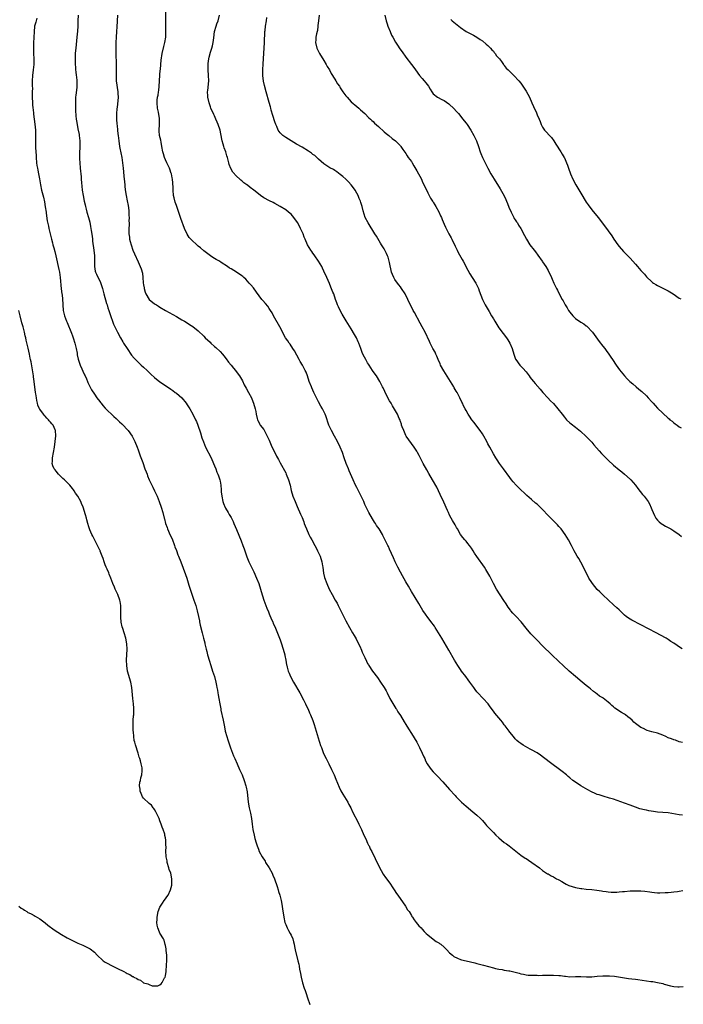
# Model space of a CAD drawing. Units: inches. Extents: x 2634000 to 2635209, y 1494000 to 1497000.
# Drawn here: x 2634964 to 2635206, y 1494915 to 1495275 of the extents above; entities that cross this region are included whole.
import ezdxf

# ---------------------------------------------------------------- set-up
doc = ezdxf.new("R2010")
doc.units = ezdxf.units.IN
doc.header["$MEASUREMENT"] = 0
doc.layers.add('LD26341494_10ft', color=53, linetype='Continuous')

msp = doc.modelspace()

# ---------------------------------------------------------------- linework, layer by layer
at = {"layer": 'LD26341494_10ft'}
for points, elevation in [([(2635206.25, 1494984.28), (2635205, 1494984.44), (2635201, 1494985.07), (2635199, 1494985.26), (2635197, 1494985.41), (2635195.59, 1494985.59), (2635193.88, 1494985.88), (2635193, 1494986.09), (2635192.24, 1494986.24), (2635190.64, 1494986.64), (2635189, 1494987.14), (2635187, 1494987.88), (2635185, 1494988.68), (2635182.34, 1494989.66), (2635181, 1494990.08), (2635179.46, 1494990.54), (2635177.18, 1494991.18), (2635175.65, 1494991.65), (2635175, 1494991.87), (2635174.2, 1494992.2), (2635172.84, 1494992.84), (2635171.56, 1494993.56), (2635169.04, 1494995.04), (2635167, 1494996.35), (2635166.1, 1494997), (2635165, 1494997.87), (2635164.38, 1494998.38), (2635163.7, 1494999), (2635162.19, 1495000.19), (2635161.14, 1495001), (2635158.42, 1495003), (2635155.39, 1495005.39), (2635154.23, 1495006.23), (2635153, 1495007.04), (2635151, 1495008.18), (2635150.45, 1495008.45), (2635147.87, 1495009.87), (2635147, 1495010.49), (2635146.69, 1495010.69), (2635146.28, 1495011), (2635145.59, 1495011.59), (2635145, 1495012.22), (2635144.31, 1495013), (2635143, 1495014.66), (2635142.77, 1495015), (2635141.29, 1495017), (2635141, 1495017.34), (2635140.3, 1495018.3), (2635139.75, 1495019), (2635137.58, 1495021.58), (2635137, 1495022.32), (2635135.86, 1495023.86), (2635135.04, 1495025), (2635133.24, 1495027), (2635131.18, 1495029.18), (2635131, 1495029.42), (2635130.29, 1495030.29), (2635129.83, 1495031), (2635128.43, 1495033), (2635127.82, 1495033.82), (2635126.91, 1495035), (2635125.39, 1495037), (2635125, 1495037.55), (2635124.04, 1495039), (2635122.81, 1495041), (2635120.68, 1495044.68), (2635118.09, 1495049), (2635116.94, 1495051), (2635115.7, 1495053), (2635115.4, 1495053.4), (2635115, 1495054.02), (2635114.58, 1495054.58), (2635113, 1495056.6), (2635112.2, 1495057.8), (2635111.22, 1495059.22), (2635109.72, 1495061.72), (2635107, 1495066.18), (2635105.9, 1495068.1), (2635105, 1495069.63), (2635103.8, 1495071.8), (2635103, 1495073.18), (2635102, 1495075), (2635101.03, 1495077), (2635100.43, 1495078.43), (2635099, 1495081.66), (2635098.57, 1495082.57), (2635098.35, 1495083), (2635097.92, 1495083.92), (2635096.6, 1495086.6), (2635096.39, 1495087), (2635095.19, 1495089), (2635094.29, 1495090.29), (2635093.84, 1495091), (2635093.5, 1495091.49), (2635092.72, 1495092.72), (2635091.42, 1495095), (2635090.43, 1495097), (2635090.01, 1495098.01), (2635089.55, 1495099), (2635089, 1495100.31), (2635088.68, 1495101), (2635088.31, 1495101.69), (2635087.63, 1495103), (2635087, 1495104.14), (2635086.56, 1495105), (2635085.66, 1495107), (2635084.27, 1495110.27), (2635083.94, 1495111), (2635083.13, 1495113), (2635082.41, 1495115), (2635081.74, 1495117), (2635080.97, 1495119), (2635080.01, 1495121), (2635078.92, 1495123), (2635077.78, 1495125), (2635077, 1495126.52), (2635076.79, 1495127), (2635075.64, 1495130.36), (2635075.44, 1495131), (2635074.48, 1495133), (2635073.92, 1495133.92), (2635073, 1495135.54), (2635072.27, 1495137), (2635071.32, 1495139), (2635070.62, 1495140.62), (2635070.44, 1495141), (2635069.64, 1495143), (2635068.96, 1495145), (2635068.44, 1495146.44), (2635068.19, 1495147), (2635067.14, 1495149), (2635066.35, 1495150.35), (2635065.94, 1495151), (2635064.19, 1495154.19), (2635063.67, 1495155), (2635062.6, 1495156.6), (2635062.31, 1495157), (2635061.8, 1495157.8), (2635060.98, 1495159), (2635058.86, 1495163), (2635056.59, 1495167), (2635056.05, 1495168.05), (2635055.49, 1495169), (2635055, 1495169.74), (2635054.48, 1495170.48), (2635053.57, 1495171.57), (2635052.64, 1495172.64), (2635052.34, 1495173), (2635050.3, 1495175.7), (2635049.2, 1495177.2), (2635048.29, 1495178.29), (2635047.63, 1495179), (2635046.39, 1495180.39), (2635045.71, 1495181), (2635045.36, 1495181.36), (2635045, 1495181.58), (2635042.98, 1495183), (2635041, 1495184.21), (2635040.48, 1495184.48), (2635039.77, 1495185), (2635037.45, 1495186.55), (2635036.73, 1495187), (2635035.62, 1495187.62), (2635034.41, 1495188.41), (2635033.54, 1495189), (2635033, 1495189.34), (2635032.05, 1495190.05), (2635031, 1495190.85), (2635029.83, 1495191.83), (2635029, 1495192.52), (2635028.46, 1495193), (2635026.65, 1495194.65), (2635025.72, 1495195.72), (2635024.9, 1495196.9), (2635023.93, 1495199), (2635022.63, 1495202.63), (2635022.28, 1495203.72), (2635021, 1495207.37), (2635020.59, 1495208.59), (2635020.19, 1495210.19), (2635020, 1495211), (2635019.8, 1495213), (2635019.8, 1495213.8), (2635019.73, 1495215.73), (2635019.6, 1495217), (2635019.53, 1495217.53), (2635019.19, 1495219), (2635019.15, 1495219.15), (2635018.62, 1495220.62), (2635018.47, 1495221), (2635017.49, 1495223), (2635017, 1495224.06), (2635016.63, 1495225), (2635016.26, 1495226.26), (2635016.09, 1495227), (2635015.74, 1495229), (2635015.39, 1495230.61), (2635015.28, 1495231.28), (2635014.85, 1495233), (2635014.73, 1495234.73), (2635014.7, 1495235), (2635014.82, 1495237), (2635014.78, 1495239.22), (2635014.43, 1495241.57), (2635014.15, 1495243), (2635013.97, 1495245), (2635014.04, 1495245.96), (2635014.14, 1495247), (2635014.29, 1495247.71), (2635014.51, 1495249), (2635014.59, 1495249.41), (2635014.73, 1495251), (2635014.82, 1495252.82), (2635014.85, 1495253.15), (2635015.12, 1495256.88), (2635015.16, 1495257.16), (2635015.27, 1495259), (2635015.4, 1495260.6), (2635015.79, 1495263), (2635016.44, 1495265.56), (2635016.84, 1495267), (2635017.14, 1495269), (2635017.17, 1495271), (2635017.14, 1495272.86), (2635017.14, 1495275.14), (2635017.1, 1495278.9)], 9870), ([(2634969.92, 1495275.92), (2634969.55, 1495274.45), (2634969.15, 1495273), (2634968.92, 1495270.92), (2634968.88, 1495269), (2634968.77, 1495266.77), (2634968.72, 1495265), (2634968.79, 1495263), (2634968.9, 1495261), (2634968.86, 1495259), (2634968.66, 1495257), (2634968.38, 1495255), (2634968.22, 1495253), (2634968.25, 1495252.25), (2634968.24, 1495251), (2634968.31, 1495250.31), (2634968.28, 1495249), (2634968.24, 1495247.76), (2634968.28, 1495247), (2634968.33, 1495245), (2634968.37, 1495244.37), (2634968.53, 1495243), (2634968.56, 1495242.56), (2634968.78, 1495241), (2634968.79, 1495240.79), (2634969.19, 1495237.19), (2634969.45, 1495235), (2634969.52, 1495233), (2634969.49, 1495231.49), (2634969.45, 1495230.55), (2634969.51, 1495228.49), (2634969.71, 1495225.71), (2634969.72, 1495225), (2634969.88, 1495223), (2634970, 1495222), (2634970.18, 1495221), (2634970.27, 1495220.27), (2634970.57, 1495219), (2634970.92, 1495217.08), (2634971.26, 1495215), (2634971.67, 1495213), (2634971.89, 1495212.11), (2634972.39, 1495210.39), (2634972.74, 1495208.74), (2634973.05, 1495206.95), (2634973.33, 1495205), (2634973.41, 1495204.59), (2634973.74, 1495201.74), (2634974.19, 1495199.81), (2634974.35, 1495199), (2634975.32, 1495195), (2634975.69, 1495193.69), (2634975.85, 1495193), (2634976.17, 1495191.83), (2634976.54, 1495190.54), (2634976.93, 1495188.93), (2634977.98, 1495183.98), (2634978.22, 1495183), (2634978.53, 1495181), (2634978.89, 1495176.89), (2634979.14, 1495175), (2634979.17, 1495174.83), (2634979.38, 1495173), (2634979.45, 1495171.45), (2634979.5, 1495171), (2634979.65, 1495169), (2634980.06, 1495167), (2634980.79, 1495165), (2634981, 1495164.53), (2634982.63, 1495160.63), (2634983, 1495159.7), (2634983.23, 1495159), (2634983.85, 1495157), (2634984.37, 1495155), (2634984.69, 1495153.31), (2634984.77, 1495152.77), (2634985.1, 1495151.1), (2634985.21, 1495150.79), (2634985.77, 1495149), (2634986.39, 1495147.61), (2634986.75, 1495146.75), (2634987.38, 1495145.38), (2634987.58, 1495145), (2634988.09, 1495143.91), (2634988.5, 1495143), (2634988.64, 1495142.64), (2634989.94, 1495139.94), (2634991, 1495138.3), (2634991.93, 1495137), (2634993, 1495135.61), (2634993.25, 1495135.25), (2634993.5, 1495135), (2634994.14, 1495134.14), (2634995, 1495133.25), (2634995.1, 1495133.1), (2634998.12, 1495130.12), (2634999, 1495129.43), (2634999.47, 1495129), (2635000.24, 1495128.24), (2635001, 1495127.53), (2635001.51, 1495127), (2635003, 1495125.42), (2635003.36, 1495125), (2635004.82, 1495123), (2635005.56, 1495121.56), (2635005.82, 1495121), (2635006.61, 1495119), (2635007, 1495117.94), (2635007.75, 1495115.75), (2635008.72, 1495113.28), (2635009.53, 1495111), (2635009.9, 1495109.9), (2635010.27, 1495109), (2635010.47, 1495108.47), (2635011.1, 1495107), (2635012.04, 1495105), (2635012.35, 1495104.35), (2635013.06, 1495103), (2635013.94, 1495101), (2635014.72, 1495099), (2635015.46, 1495097), (2635016.07, 1495095), (2635016.57, 1495093), (2635016.67, 1495092.67), (2635017.09, 1495091), (2635017.6, 1495089.6), (2635017.78, 1495089), (2635018.78, 1495086.78), (2635019.42, 1495085.42), (2635020.34, 1495083), (2635020.5, 1495082.5), (2635021, 1495081.12), (2635021.58, 1495079.58), (2635021.83, 1495079), (2635022.59, 1495077), (2635024.33, 1495072.33), (2635024.78, 1495071), (2635025.55, 1495068.46), (2635026, 1495067), (2635027.45, 1495063), (2635028.08, 1495061), (2635028.62, 1495059), (2635029.09, 1495057), (2635029.42, 1495055.42), (2635029.53, 1495055), (2635029.77, 1495053.77), (2635030.39, 1495051), (2635030.91, 1495049), (2635031.37, 1495047.37), (2635031.44, 1495047), (2635031.94, 1495045), (2635032.11, 1495044.11), (2635032.43, 1495043), (2635032.52, 1495042.52), (2635032.99, 1495040.99), (2635033.62, 1495039), (2635034.28, 1495037), (2635034.9, 1495035), (2635035.43, 1495033), (2635035.7, 1495031.7), (2635035.87, 1495031), (2635036.03, 1495030.03), (2635036.23, 1495029), (2635036.32, 1495028.32), (2635036.52, 1495027), (2635036.86, 1495025), (2635037.23, 1495023.23), (2635037.33, 1495022.67), (2635038.1, 1495019), (2635038.57, 1495016.57), (2635038.91, 1495015), (2635039.43, 1495013), (2635039.8, 1495011.8), (2635040.7, 1495009.3), (2635040.85, 1495008.85), (2635041.59, 1495007), (2635041.96, 1495005.96), (2635042.39, 1495005), (2635043.23, 1495003), (2635044.11, 1495001), (2635045.03, 1494999), (2635045.79, 1494997), (2635046.43, 1494995), (2635046.54, 1494994.54), (2635046.86, 1494992.86), (2635047.28, 1494989), (2635047.69, 1494987), (2635048.19, 1494985), (2635048.55, 1494983), (2635048.76, 1494981), (2635049.01, 1494979.01), (2635049.42, 1494977), (2635049.74, 1494975.74), (2635050.19, 1494974.19), (2635050.55, 1494973), (2635051, 1494971.78), (2635051.34, 1494971), (2635052.42, 1494969), (2635053.44, 1494967.44), (2635053.68, 1494967), (2635055, 1494964.98), (2635056.07, 1494963), (2635056.33, 1494962.33), (2635056.94, 1494961), (2635057.88, 1494958.12), (2635058.21, 1494957), (2635058.37, 1494956.37), (2635058.82, 1494955), (2635059.32, 1494953), (2635059.69, 1494951), (2635059.84, 1494949.84), (2635060.16, 1494947.84), (2635060.28, 1494947), (2635060.73, 1494945), (2635061, 1494944.25), (2635061.52, 1494943), (2635062.06, 1494942.06), (2635062.65, 1494941), (2635063, 1494940.3), (2635063.57, 1494939), (2635063.86, 1494937.86), (2635064.11, 1494937), (2635064.23, 1494936.23), (2635064.51, 1494935), (2635065.51, 1494931), (2635065.78, 1494929.78), (2635065.93, 1494929), (2635066.1, 1494927.9), (2635066.38, 1494926.38), (2635066.61, 1494925), (2635067.13, 1494922.87), (2635067.75, 1494921), (2635068.11, 1494920.11), (2635068.47, 1494919), (2635069, 1494917.46), (2635069.87, 1494915)], 9840), ([(2634985.05, 1495277), (2634985, 1495275), (2634984.91, 1495273), (2634984.8, 1495271.2), (2634984.59, 1495269), (2634984.18, 1495265), (2634984.1, 1495264.1), (2634984.03, 1495263), (2634984.02, 1495261.98), (2634983.96, 1495261), (2634983.98, 1495260.02), (2634983.97, 1495259), (2634984.06, 1495258.06), (2634984.13, 1495257), (2634984.25, 1495256.25), (2634984.4, 1495255), (2634984.47, 1495254.47), (2634984.62, 1495253), (2634984.59, 1495251), (2634984.54, 1495250.54), (2634984.21, 1495247.79), (2634984.15, 1495247), (2634984.11, 1495245.89), (2634984.08, 1495245), (2634984.09, 1495243), (2634984.11, 1495242.11), (2634984.21, 1495240.21), (2634984.36, 1495239), (2634984.41, 1495238.41), (2634984.66, 1495237), (2634985, 1495235.43), (2634985.39, 1495233.38), (2634985.47, 1495233), (2634985.7, 1495231), (2634985.69, 1495230.31), (2634985.72, 1495229), (2634985.65, 1495228.35), (2634985.59, 1495227), (2634985.55, 1495225.55), (2634985.51, 1495225), (2634985.53, 1495224.47), (2634985.63, 1495223), (2634985.86, 1495221), (2634986.16, 1495217.84), (2634986.21, 1495217), (2634986.34, 1495215.66), (2634986.43, 1495214.43), (2634986.6, 1495213), (2634986.86, 1495211), (2634987.24, 1495209), (2634987.61, 1495207.61), (2634987.72, 1495207), (2634988, 1495206), (2634988.25, 1495205), (2634988.83, 1495203), (2634989.29, 1495201.29), (2634989.65, 1495199.65), (2634989.74, 1495199), (2634989.82, 1495198.18), (2634990.16, 1495196.16), (2634990.28, 1495195), (2634990.38, 1495194.38), (2634990.82, 1495191), (2634991, 1495189), (2634991.03, 1495186.97), (2634991.03, 1495185), (2634991.35, 1495183.35), (2634991.46, 1495183), (2634991.81, 1495182.19), (2634993.19, 1495179.19), (2634993.72, 1495177.72), (2634993.95, 1495177), (2634994.51, 1495175), (2634995.46, 1495171.46), (2634995.64, 1495171), (2634995.95, 1495169.95), (2634996.29, 1495169), (2634997, 1495166.75), (2634997.62, 1495165), (2634998.01, 1495164.01), (2634998.49, 1495163), (2634999, 1495162.01), (2634999.5, 1495161), (2635000.56, 1495159), (2635001.43, 1495157.43), (2635001.68, 1495157), (2635002.95, 1495155), (2635004.64, 1495152.64), (2635005.54, 1495151.54), (2635006.03, 1495151), (2635007, 1495150.02), (2635008.15, 1495149), (2635009, 1495148.19), (2635010.31, 1495147), (2635010.65, 1495146.65), (2635011.66, 1495145.66), (2635013, 1495144.45), (2635015, 1495142.86), (2635017, 1495141.47), (2635019, 1495140.11), (2635019.67, 1495139.67), (2635020.62, 1495139), (2635021, 1495138.71), (2635023, 1495137.02), (2635024.65, 1495135), (2635025, 1495134.48), (2635025.89, 1495133), (2635027.05, 1495131), (2635028.06, 1495129), (2635028.34, 1495128.34), (2635028.89, 1495127), (2635029.79, 1495124.21), (2635030.35, 1495122.35), (2635030.89, 1495120.89), (2635031.7, 1495119), (2635033.73, 1495115), (2635034.64, 1495113), (2635035, 1495112.16), (2635035.45, 1495111), (2635035.85, 1495109.85), (2635036.22, 1495109), (2635036.4, 1495108.4), (2635036.91, 1495107), (2635037, 1495106.51), (2635037.23, 1495105), (2635037.38, 1495103.38), (2635037.44, 1495102.56), (2635037.63, 1495101), (2635038.06, 1495099), (2635038.3, 1495098.3), (2635038.86, 1495096.86), (2635039, 1495096.6), (2635039.96, 1495095), (2635040.32, 1495094.32), (2635041, 1495093.26), (2635041.15, 1495093), (2635041.73, 1495091.73), (2635042.07, 1495091), (2635043, 1495088.87), (2635044.7, 1495084.7), (2635045.36, 1495083), (2635045.77, 1495081.77), (2635046.05, 1495081), (2635046.27, 1495080.27), (2635046.81, 1495078.81), (2635047.58, 1495077), (2635048.51, 1495075), (2635049.32, 1495073.32), (2635050.36, 1495071), (2635051.14, 1495069), (2635051.82, 1495067), (2635052.09, 1495066.09), (2635053.03, 1495063), (2635053.7, 1495061), (2635054.05, 1495060.05), (2635054.66, 1495058.66), (2635055, 1495057.94), (2635055.87, 1495055.87), (2635056.26, 1495055), (2635056.47, 1495054.47), (2635057, 1495053.3), (2635058.24, 1495050.24), (2635058.76, 1495049), (2635059, 1495048.4), (2635059.37, 1495047.37), (2635060.12, 1495045), (2635060.66, 1495043), (2635060.71, 1495042.71), (2635061.06, 1495041), (2635061.33, 1495039.33), (2635061.41, 1495039), (2635061.58, 1495038.42), (2635061.94, 1495037), (2635062.24, 1495036.24), (2635062.8, 1495035), (2635063.88, 1495033), (2635066.2, 1495029), (2635067.52, 1495026.48), (2635068.24, 1495025), (2635068.46, 1495024.46), (2635069.18, 1495023), (2635069.72, 1495021.72), (2635070.06, 1495021), (2635070.94, 1495018.94), (2635071.46, 1495017.46), (2635071.83, 1495016.17), (2635073.31, 1495011.32), (2635073.43, 1495011), (2635073.79, 1495009.79), (2635074.08, 1495009), (2635074.89, 1495006.89), (2635075.79, 1495005), (2635076.81, 1495003), (2635077.79, 1495001), (2635078.7, 1494999), (2635079.39, 1494997.39), (2635079.96, 1494995.96), (2635080.54, 1494994.54), (2635081.19, 1494993.19), (2635081.91, 1494991.91), (2635082.53, 1494991), (2635083.75, 1494989), (2635084.15, 1494988.15), (2635084.79, 1494987), (2635085.46, 1494985.46), (2635087.55, 1494981.55), (2635087.82, 1494981), (2635088.74, 1494979), (2635089.63, 1494977), (2635090.04, 1494976.04), (2635090.57, 1494975), (2635090.69, 1494974.69), (2635091, 1494974.06), (2635091.33, 1494973.33), (2635091.51, 1494973), (2635091.97, 1494971.97), (2635092.48, 1494971), (2635095, 1494965.84), (2635095.96, 1494963.96), (2635096.69, 1494962.69), (2635097.48, 1494961.48), (2635098.32, 1494960.32), (2635099.32, 1494959), (2635100.02, 1494958.02), (2635100.72, 1494957), (2635101.6, 1494955.6), (2635102.02, 1494955), (2635104.82, 1494951), (2635105.63, 1494949.63), (2635106.14, 1494949), (2635107, 1494947.56), (2635107.2, 1494947.2), (2635107.35, 1494947), (2635107.97, 1494945.97), (2635108.73, 1494945), (2635109.75, 1494943.75), (2635110.53, 1494943), (2635111, 1494942.49), (2635111.67, 1494941.67), (2635112.46, 1494941), (2635113, 1494940.5), (2635114.91, 1494938.91), (2635115, 1494938.86), (2635116.05, 1494938.05), (2635117, 1494937.5), (2635117.29, 1494937.29), (2635117.77, 1494937), (2635119, 1494936.01), (2635120, 1494935), (2635121, 1494933.94), (2635122, 1494933), (2635122.57, 1494932.57), (2635123.9, 1494931.9), (2635125, 1494931.48), (2635125.37, 1494931.37), (2635127, 1494930.91), (2635130.19, 1494930.19), (2635131, 1494929.98), (2635132.38, 1494929.62), (2635133.37, 1494929.37), (2635137, 1494928.37), (2635137.8, 1494928.2), (2635139, 1494927.91), (2635140.26, 1494927.74), (2635141, 1494927.6), (2635142.64, 1494927.36), (2635143, 1494927.29), (2635145, 1494926.81), (2635146.41, 1494926.41), (2635147, 1494926.22), (2635148.03, 1494926.03), (2635149, 1494925.82), (2635149.76, 1494925.76), (2635151, 1494925.75), (2635151.68, 1494925.68), (2635153, 1494925.72), (2635153.65, 1494925.65), (2635155, 1494925.69), (2635155.66, 1494925.66), (2635157, 1494925.73), (2635157.73, 1494925.73), (2635159, 1494925.77), (2635161, 1494925.64), (2635161.58, 1494925.58), (2635163, 1494925.35), (2635163.33, 1494925.33), (2635165, 1494925.14), (2635167, 1494925.17), (2635169, 1494925.17), (2635171.09, 1494925.09), (2635173, 1494925.13), (2635175, 1494925.33), (2635177, 1494925.5), (2635177.52, 1494925.52), (2635179, 1494925.52), (2635179.49, 1494925.49), (2635181.29, 1494925.29), (2635185, 1494924.71), (2635186.49, 1494924.49), (2635187.62, 1494924.38), (2635189, 1494924.2), (2635189.9, 1494924.1), (2635193, 1494923.68), (2635194.57, 1494923.43), (2635195.35, 1494923.35), (2635197.05, 1494923.05), (2635199, 1494922.64), (2635199.52, 1494922.48), (2635201.85, 1494921.85), (2635203, 1494921.57), (2635204.52, 1494921.47), (2635205, 1494921.43), (2635206.49, 1494921.53)], 9850), ([(2634999.53, 1495277), (2634999.22, 1495272.78), (2634999.11, 1495271), (2634998.95, 1495269), (2634998.83, 1495267), (2634998.8, 1495265.2), (2634998.83, 1495263), (2634998.94, 1495259.06), (2634998.95, 1495257), (2634998.94, 1495255), (2634999.04, 1495253), (2634999.63, 1495249), (2634999.65, 1495248.35), (2634999.72, 1495247), (2634999.65, 1495245.65), (2634999.38, 1495243.38), (2634999.24, 1495242.76), (2634999.08, 1495241), (2634999.06, 1495239), (2634999.2, 1495237.2), (2634999.29, 1495236.71), (2634999.5, 1495235), (2634999.62, 1495233.62), (2634999.73, 1495233), (2634999.95, 1495231), (2635000.25, 1495229), (2635000.37, 1495228.37), (2635001.06, 1495225), (2635001.36, 1495223), (2635001.56, 1495221), (2635001.66, 1495219.66), (2635001.83, 1495218.17), (2635001.98, 1495215.98), (2635002.1, 1495215), (2635002.15, 1495214.15), (2635002.38, 1495212.38), (2635002.62, 1495211), (2635003.03, 1495209.03), (2635003.36, 1495207.36), (2635003.58, 1495205.58), (2635003.62, 1495205), (2635003.66, 1495203.66), (2635003.72, 1495203), (2635003.65, 1495201.65), (2635003.69, 1495201), (2635003.71, 1495200.29), (2635003.62, 1495199), (2635003.67, 1495197), (2635003.83, 1495195.83), (2635003.92, 1495195), (2635004.15, 1495194.15), (2635004.41, 1495193), (2635005.13, 1495191), (2635005.69, 1495189.69), (2635007, 1495186.82), (2635007.81, 1495185), (2635008.16, 1495184.16), (2635008.58, 1495182.58), (2635008.75, 1495181), (2635008.9, 1495179.1), (2635009, 1495178.38), (2635009.2, 1495177.2), (2635009.24, 1495177), (2635009.63, 1495175.63), (2635009.85, 1495175), (2635011, 1495173.01), (2635013, 1495171.42), (2635013.28, 1495171.28), (2635013.72, 1495171), (2635014.52, 1495170.52), (2635015, 1495170.15), (2635017, 1495168.98), (2635021, 1495166.74), (2635023, 1495165.57), (2635023.94, 1495165), (2635025, 1495164.39), (2635025.86, 1495163.86), (2635027.06, 1495163.06), (2635029, 1495161.5), (2635031, 1495159.6), (2635031.6, 1495159), (2635033.34, 1495157.34), (2635033.66, 1495157), (2635035, 1495155.77), (2635035.41, 1495155.41), (2635037, 1495153.91), (2635037.83, 1495153), (2635038.38, 1495152.38), (2635039.26, 1495151.26), (2635040.1, 1495150.1), (2635041, 1495148.92), (2635041.86, 1495147.86), (2635042.62, 1495147), (2635043.68, 1495145.68), (2635044.16, 1495145), (2635045.17, 1495143.17), (2635045.79, 1495141.79), (2635046.5, 1495140.5), (2635047.41, 1495139), (2635048.51, 1495137), (2635048.66, 1495136.66), (2635049.29, 1495135), (2635049.82, 1495133), (2635050.04, 1495131.96), (2635050.21, 1495131), (2635050.62, 1495129.38), (2635050.69, 1495129), (2635050.76, 1495128.76), (2635051.44, 1495127.44), (2635051.72, 1495127), (2635053, 1495125.35), (2635054.28, 1495123), (2635055, 1495121.47), (2635055.71, 1495119.71), (2635057.68, 1495115.68), (2635058.06, 1495115), (2635058.37, 1495114.37), (2635059, 1495113.25), (2635061, 1495109.51), (2635061.23, 1495109), (2635062, 1495107), (2635062.59, 1495105), (2635063.03, 1495103.03), (2635063.6, 1495101), (2635064.43, 1495099), (2635065, 1495097.78), (2635065.26, 1495097.26), (2635066.48, 1495094.48), (2635067, 1495093.2), (2635067.61, 1495091.61), (2635067.81, 1495091), (2635068.13, 1495090.13), (2635068.57, 1495089), (2635069.5, 1495087), (2635070, 1495086), (2635070.58, 1495085), (2635071.69, 1495083), (2635072.12, 1495082.12), (2635072.69, 1495081), (2635073.57, 1495079), (2635074.19, 1495077), (2635074.43, 1495075.57), (2635074.54, 1495075), (2635074.87, 1495072.87), (2635075.24, 1495071.24), (2635076.03, 1495069), (2635076.95, 1495066.95), (2635077.96, 1495065), (2635079.09, 1495063), (2635079.8, 1495061.8), (2635080.18, 1495061), (2635080.47, 1495060.47), (2635081.18, 1495059), (2635083, 1495055.34), (2635084.31, 1495053), (2635085.49, 1495051), (2635086.06, 1495050.06), (2635086.76, 1495048.76), (2635087.44, 1495047.44), (2635088.08, 1495046.08), (2635088.69, 1495044.69), (2635089, 1495043.93), (2635089.47, 1495043), (2635089.96, 1495041.96), (2635090.58, 1495040.58), (2635091, 1495039.75), (2635091.26, 1495039.26), (2635091.41, 1495039), (2635092.81, 1495037), (2635094.61, 1495034.61), (2635095.75, 1495033), (2635097.02, 1495031), (2635097.71, 1495029.71), (2635098.1, 1495029), (2635099.15, 1495027), (2635100.54, 1495024.54), (2635101, 1495023.87), (2635101.32, 1495023.32), (2635101.54, 1495023), (2635102.08, 1495022.08), (2635103, 1495020.72), (2635104.41, 1495018.41), (2635105, 1495017.47), (2635105.91, 1495015.91), (2635107, 1495014.15), (2635108.94, 1495010.94), (2635110.02, 1495009), (2635111, 1495007), (2635111.6, 1495005.6), (2635111.87, 1495005), (2635112.21, 1495004.21), (2635112.81, 1495003), (2635113, 1495002.68), (2635114.22, 1495001), (2635115, 1495000.12), (2635115.54, 1494999.54), (2635116.06, 1494999), (2635116.53, 1494998.53), (2635118.47, 1494996.47), (2635121, 1494993.63), (2635123, 1494991.42), (2635123.39, 1494991), (2635125, 1494989.36), (2635125.38, 1494989), (2635127, 1494987.6), (2635129.54, 1494985.54), (2635131, 1494984.28), (2635132.29, 1494983), (2635133, 1494982.26), (2635134.1, 1494981), (2635134.51, 1494980.51), (2635135.47, 1494979.47), (2635135.94, 1494979), (2635137, 1494977.87), (2635137.93, 1494977), (2635139, 1494975.96), (2635141, 1494974.31), (2635141.74, 1494973.74), (2635142.81, 1494973), (2635144.01, 1494972.01), (2635147, 1494969.68), (2635148.59, 1494968.59), (2635149, 1494968.35), (2635149.8, 1494967.8), (2635151.08, 1494967), (2635153.83, 1494965), (2635155, 1494964.06), (2635156.83, 1494962.83), (2635157, 1494962.75), (2635158.09, 1494962.09), (2635159, 1494961.69), (2635159.4, 1494961.4), (2635160.1, 1494961), (2635160.68, 1494960.68), (2635161, 1494960.55), (2635162.04, 1494959.96), (2635163, 1494959.37), (2635163.69, 1494959), (2635164.57, 1494958.57), (2635165.82, 1494958.18), (2635167, 1494957.79), (2635169, 1494957.4), (2635169.38, 1494957.38), (2635171, 1494957.19), (2635173, 1494957.07), (2635174.88, 1494956.88), (2635176.59, 1494956.59), (2635177, 1494956.49), (2635178.29, 1494956.29), (2635179, 1494956.17), (2635180.11, 1494956.11), (2635181, 1494956.08), (2635182.12, 1494956.12), (2635183, 1494956.19), (2635184.29, 1494956.29), (2635185, 1494956.37), (2635187, 1494956.53), (2635189, 1494956.61), (2635190.59, 1494956.59), (2635191, 1494956.58), (2635192.46, 1494956.46), (2635194.23, 1494956.23), (2635195, 1494956.07), (2635195.98, 1494955.98), (2635197, 1494955.84), (2635197.85, 1494955.85), (2635199.91, 1494955.91), (2635201, 1494956.02), (2635202.07, 1494956.07), (2635203, 1494956.16), (2635204.34, 1494956.34), (2635205, 1494956.44), (2635206.35, 1494956.72)], 9860), ([(2635206.15, 1495010.89), (2635205.62, 1495011.01), (2635205, 1495011.16), (2635203.67, 1495011.67), (2635203, 1495011.82), (2635202.22, 1495012.22), (2635201, 1495012.63), (2635200.13, 1495013), (2635199, 1495013.55), (2635197, 1495014.26), (2635195, 1495014.75), (2635194.16, 1495015), (2635193.29, 1495015.29), (2635193, 1495015.37), (2635191.95, 1495015.95), (2635191, 1495016.35), (2635189.44, 1495017.44), (2635189, 1495017.78), (2635188.35, 1495018.35), (2635187.76, 1495019), (2635187, 1495019.66), (2635186.25, 1495020.25), (2635185.36, 1495021), (2635185, 1495021.24), (2635183.87, 1495021.87), (2635181.47, 1495023.47), (2635181, 1495023.91), (2635180.36, 1495024.36), (2635179.71, 1495025), (2635179, 1495025.67), (2635177.11, 1495027.11), (2635177, 1495027.21), (2635175.85, 1495027.85), (2635175, 1495028.54), (2635174.39, 1495029), (2635173.57, 1495029.57), (2635172.48, 1495030.48), (2635171.9, 1495031), (2635171, 1495031.72), (2635169.51, 1495033), (2635167.08, 1495035), (2635164.72, 1495037), (2635162.53, 1495039), (2635161, 1495040.46), (2635158.41, 1495043), (2635155, 1495046.29), (2635153, 1495048.28), (2635150.68, 1495050.68), (2635149, 1495052.67), (2635147.18, 1495055), (2635145.3, 1495057), (2635144.16, 1495058.16), (2635143.44, 1495059), (2635143.25, 1495059.25), (2635142.41, 1495060.41), (2635142.02, 1495061), (2635141.64, 1495061.64), (2635140.87, 1495062.87), (2635138.18, 1495067), (2635137, 1495069.1), (2635136.11, 1495071), (2635135.73, 1495071.73), (2635134.98, 1495073), (2635134.23, 1495074.23), (2635133.69, 1495075), (2635130.9, 1495078.9), (2635130.12, 1495080.12), (2635129.6, 1495081), (2635129, 1495081.96), (2635128.25, 1495083), (2635127.7, 1495083.7), (2635127, 1495084.5), (2635126.53, 1495085), (2635125.83, 1495085.83), (2635124.97, 1495087), (2635123.85, 1495089), (2635123.56, 1495089.56), (2635123, 1495090.56), (2635122.08, 1495092.08), (2635121.55, 1495093), (2635121, 1495094.07), (2635120.54, 1495095), (2635120.18, 1495095.82), (2635118.81, 1495098.81), (2635117.57, 1495101.57), (2635116.26, 1495104.26), (2635114.71, 1495107), (2635113.35, 1495109.35), (2635112.63, 1495110.63), (2635111.36, 1495113), (2635109.86, 1495115.86), (2635109.24, 1495117), (2635109, 1495117.42), (2635107.98, 1495119), (2635107, 1495120.29), (2635105.13, 1495123), (2635105, 1495123.22), (2635104.18, 1495125), (2635103.66, 1495126.34), (2635103.43, 1495127), (2635103.36, 1495127.36), (2635103, 1495128.34), (2635102.85, 1495128.85), (2635102.58, 1495129.42), (2635101.96, 1495131), (2635100.11, 1495134.11), (2635099.54, 1495135), (2635099, 1495135.94), (2635097.45, 1495139), (2635097.29, 1495139.29), (2635096.63, 1495140.63), (2635096.46, 1495141), (2635095.42, 1495143), (2635094.18, 1495145), (2635093.71, 1495145.71), (2635092.8, 1495147), (2635091.5, 1495149), (2635091.32, 1495149.32), (2635091, 1495149.81), (2635090.34, 1495151), (2635089.88, 1495151.88), (2635089.28, 1495153), (2635089, 1495153.62), (2635088.46, 1495155), (2635087.72, 1495157), (2635087.51, 1495157.51), (2635086.9, 1495158.9), (2635086.22, 1495160.22), (2635085, 1495162.29), (2635083.17, 1495165.17), (2635081.67, 1495167.67), (2635080.93, 1495169), (2635080.29, 1495170.29), (2635079.99, 1495171), (2635079.71, 1495171.71), (2635079.29, 1495173), (2635078.57, 1495175), (2635078.3, 1495175.7), (2635077.52, 1495177.52), (2635077, 1495178.81), (2635076.05, 1495181), (2635075, 1495183.39), (2635074.47, 1495184.47), (2635074.19, 1495185), (2635073.07, 1495187), (2635071.65, 1495189), (2635071.37, 1495189.37), (2635071, 1495189.94), (2635070.55, 1495190.55), (2635070.26, 1495191), (2635069.03, 1495193.03), (2635068.13, 1495195), (2635067.76, 1495195.76), (2635067.35, 1495197), (2635066.46, 1495199), (2635065.4, 1495201), (2635065, 1495201.69), (2635064.04, 1495203), (2635063, 1495204.18), (2635062, 1495205), (2635061, 1495205.76), (2635059, 1495207.07), (2635057, 1495208.17), (2635056.44, 1495208.44), (2635055.04, 1495209.04), (2635053, 1495210.19), (2635051.82, 1495211), (2635051, 1495211.63), (2635049.36, 1495213), (2635047.98, 1495213.98), (2635047, 1495214.81), (2635046.76, 1495215), (2635045.72, 1495215.72), (2635045, 1495216.38), (2635044.62, 1495216.62), (2635044.23, 1495217), (2635043, 1495218.07), (2635041.62, 1495219.62), (2635040.9, 1495220.9), (2635040.35, 1495222.35), (2635040.16, 1495223), (2635039.68, 1495225), (2635039.51, 1495225.51), (2635039.11, 1495227), (2635039.07, 1495227.07), (2635038.49, 1495228.49), (2635038.38, 1495229), (2635038.16, 1495229.84), (2635037.74, 1495231), (2635037.6, 1495231.6), (2635036.98, 1495235), (2635036.33, 1495237), (2635035.92, 1495237.92), (2635035.5, 1495239), (2635035, 1495240.14), (2635034.71, 1495240.71), (2635033.67, 1495243), (2635033.48, 1495243.48), (2635032.96, 1495245), (2635032.47, 1495247), (2635032.5, 1495247.5), (2635032.42, 1495249), (2635032.5, 1495249.5), (2635032.83, 1495253), (2635032.8, 1495255), (2635032.66, 1495257), (2635032.62, 1495259), (2635032.65, 1495259.35), (2635032.83, 1495261), (2635033, 1495261.7), (2635033.51, 1495263.51), (2635034.01, 1495265), (2635034.22, 1495265.78), (2635034.49, 1495267), (2635034.68, 1495268.68), (2635035, 1495271), (2635035.58, 1495273), (2635035.85, 1495273.85), (2635036.26, 1495275), (2635036.79, 1495277)], 9880), ([(2635206.02, 1495045.14), (2635205.45, 1495045.45), (2635203, 1495047.16), (2635201.88, 1495047.88), (2635201, 1495048.5), (2635200.21, 1495049), (2635198.15, 1495050.15), (2635196.56, 1495051), (2635191, 1495053.92), (2635187.64, 1495055.64), (2635186.41, 1495056.41), (2635185.59, 1495057), (2635185, 1495057.49), (2635184.24, 1495058.24), (2635183, 1495059.4), (2635182.2, 1495060.2), (2635181, 1495061.25), (2635179.13, 1495063), (2635177, 1495064.96), (2635175.95, 1495065.95), (2635175, 1495066.89), (2635173.29, 1495069), (2635173, 1495069.45), (2635171.98, 1495071), (2635171.65, 1495071.65), (2635170.93, 1495073), (2635170.32, 1495074.32), (2635169, 1495076.82), (2635168.21, 1495078.21), (2635167.67, 1495079), (2635167, 1495080.2), (2635166.57, 1495081), (2635165.59, 1495083), (2635164.53, 1495085), (2635163.25, 1495087), (2635161.74, 1495089), (2635161, 1495089.85), (2635160.47, 1495090.47), (2635159.5, 1495091.5), (2635159, 1495091.95), (2635157, 1495093.98), (2635155, 1495096.13), (2635153, 1495098.04), (2635152.47, 1495098.47), (2635151, 1495099.73), (2635149.27, 1495101.27), (2635149, 1495101.49), (2635148.21, 1495102.21), (2635147.19, 1495103.19), (2635147, 1495103.36), (2635145.32, 1495105), (2635144.23, 1495106.23), (2635143.62, 1495107), (2635143, 1495107.83), (2635140.76, 1495111), (2635139.27, 1495113), (2635138.35, 1495114.35), (2635137.92, 1495115), (2635137, 1495116.56), (2635135.68, 1495119), (2635135, 1495120.2), (2635134.58, 1495121), (2635133.48, 1495123), (2635133, 1495123.77), (2635132.18, 1495125), (2635131, 1495126.58), (2635129.92, 1495127.92), (2635129.13, 1495129), (2635128.24, 1495130.24), (2635127.77, 1495131), (2635127, 1495132.3), (2635126.63, 1495133), (2635126.09, 1495134.09), (2635125.7, 1495135), (2635125.46, 1495135.46), (2635124.77, 1495137), (2635123.72, 1495139), (2635123.44, 1495139.44), (2635122.71, 1495140.71), (2635122.55, 1495141), (2635121.94, 1495141.94), (2635121.31, 1495143), (2635118.86, 1495146.86), (2635117.68, 1495149), (2635117.49, 1495149.49), (2635116.8, 1495151), (2635116.3, 1495152.3), (2635115.93, 1495153), (2635115.65, 1495153.65), (2635114.9, 1495155), (2635113.9, 1495157), (2635113.62, 1495157.62), (2635112.01, 1495161), (2635110.98, 1495163), (2635110.26, 1495164.26), (2635108.17, 1495168.17), (2635107.69, 1495169), (2635106.75, 1495170.75), (2635106.08, 1495172.08), (2635105.67, 1495173), (2635104.68, 1495175), (2635103.44, 1495177), (2635103, 1495177.57), (2635102.35, 1495178.35), (2635101.88, 1495179), (2635101, 1495180.24), (2635100.54, 1495181), (2635100.07, 1495182.07), (2635099.78, 1495183), (2635099, 1495186.51), (2635098.88, 1495187), (2635098.45, 1495188.45), (2635098.24, 1495189), (2635097.86, 1495189.86), (2635097.31, 1495191), (2635097, 1495191.51), (2635096.08, 1495193), (2635095.64, 1495193.64), (2635094.18, 1495196.18), (2635093.68, 1495197), (2635091.14, 1495201), (2635090.12, 1495203), (2635089.76, 1495204.24), (2635089.38, 1495205.38), (2635089.05, 1495207), (2635088.52, 1495208.52), (2635088.39, 1495209), (2635087.95, 1495209.95), (2635087.49, 1495211), (2635087, 1495211.94), (2635086.38, 1495213), (2635085.85, 1495213.85), (2635084.96, 1495214.96), (2635084, 1495216), (2635083, 1495216.97), (2635081.94, 1495217.94), (2635081, 1495218.75), (2635079.72, 1495219.72), (2635079, 1495220.23), (2635078.53, 1495220.53), (2635077.22, 1495221.22), (2635075, 1495222.58), (2635073, 1495224.33), (2635072.35, 1495225), (2635071.63, 1495225.63), (2635071, 1495226.1), (2635070.5, 1495226.5), (2635069.32, 1495227.32), (2635067, 1495228.71), (2635065, 1495229.88), (2635063.03, 1495231), (2635061, 1495232.21), (2635059.99, 1495233), (2635059, 1495233.93), (2635058.3, 1495235), (2635057.73, 1495236.27), (2635057.38, 1495237), (2635057, 1495238.03), (2635056.35, 1495240.35), (2635055.75, 1495242.25), (2635055.55, 1495243), (2635055.46, 1495243.46), (2635054.96, 1495245.04), (2635053.88, 1495249), (2635053.25, 1495251.25), (2635052.9, 1495252.9), (2635052.7, 1495255), (2635052.69, 1495257), (2635052.77, 1495259.23), (2635053.17, 1495265), (2635053.26, 1495267), (2635053.3, 1495268.7), (2635053.36, 1495269.36), (2635053.41, 1495271), (2635053.48, 1495271.48), (2635053.6, 1495273), (2635053.94, 1495275), (2635054.16, 1495276.16)], 9890), ([(2635073.25, 1495277), (2635072.96, 1495275), (2635072.79, 1495273.21), (2635072.74, 1495273), (2635072.6, 1495271.4), (2635072.47, 1495271), (2635072.26, 1495270.26), (2635072.08, 1495269), (2635071.98, 1495267.98), (2635071.95, 1495267), (2635072.4, 1495265), (2635073, 1495263.73), (2635073.28, 1495263.28), (2635073.4, 1495263), (2635075, 1495260.39), (2635075.81, 1495259), (2635076.22, 1495258.22), (2635077, 1495257.07), (2635077.7, 1495255.7), (2635079, 1495253.64), (2635079.38, 1495253), (2635079.94, 1495251.94), (2635080.64, 1495251), (2635080.77, 1495250.77), (2635081, 1495250.45), (2635081.95, 1495249), (2635083, 1495247.55), (2635083.45, 1495247), (2635085, 1495245.35), (2635087, 1495243.61), (2635087.76, 1495243), (2635088.42, 1495242.42), (2635089.96, 1495241), (2635091.46, 1495239.46), (2635091.98, 1495239), (2635092.5, 1495238.5), (2635093, 1495238.06), (2635093.54, 1495237.54), (2635095, 1495236.26), (2635097, 1495234.39), (2635097.74, 1495233.74), (2635098.69, 1495233), (2635099.94, 1495231.94), (2635101.2, 1495231), (2635103, 1495229.22), (2635103.19, 1495229), (2635103.9, 1495227.9), (2635105, 1495226.35), (2635105.51, 1495225.51), (2635105.86, 1495225), (2635107, 1495223.44), (2635107.26, 1495223), (2635107.94, 1495221.94), (2635109, 1495220.12), (2635110.64, 1495217), (2635111, 1495216.28), (2635111.61, 1495215), (2635112.03, 1495214.03), (2635113, 1495212.02), (2635114.01, 1495210.01), (2635114.73, 1495209), (2635114.83, 1495208.83), (2635115, 1495208.6), (2635115.59, 1495207.59), (2635115.95, 1495207), (2635117, 1495205.11), (2635117.65, 1495203.65), (2635117.96, 1495203), (2635118.25, 1495202.25), (2635119, 1495200.57), (2635119.47, 1495199.47), (2635120.76, 1495197), (2635121.54, 1495195.54), (2635121.82, 1495195), (2635123, 1495192.46), (2635123.71, 1495191), (2635124.16, 1495190.16), (2635125.61, 1495187.61), (2635125.94, 1495187), (2635127.66, 1495183.66), (2635128.38, 1495182.38), (2635129.28, 1495181), (2635130.54, 1495179), (2635131.52, 1495177), (2635131.84, 1495176.16), (2635132.97, 1495173), (2635134.02, 1495171), (2635134.4, 1495170.4), (2635135.14, 1495169.14), (2635135.43, 1495168.57), (2635136.32, 1495167), (2635137, 1495165.9), (2635137.53, 1495165), (2635139, 1495162.64), (2635140.53, 1495160.53), (2635141.75, 1495159), (2635142.28, 1495158.28), (2635143.05, 1495157.05), (2635143.87, 1495155), (2635144.47, 1495153), (2635145.14, 1495151.14), (2635145.23, 1495151), (2635146.69, 1495149), (2635147.81, 1495147.81), (2635149, 1495146.47), (2635150.06, 1495145), (2635150.47, 1495144.47), (2635151, 1495143.81), (2635151.62, 1495143), (2635152.24, 1495142.24), (2635154.11, 1495140.11), (2635155.11, 1495139), (2635156.97, 1495136.97), (2635157.95, 1495135.95), (2635159, 1495134.87), (2635160.6, 1495133), (2635162.11, 1495131), (2635163, 1495129.88), (2635163.41, 1495129.41), (2635163.8, 1495129), (2635165, 1495127.88), (2635165.48, 1495127.48), (2635167, 1495126.31), (2635168.85, 1495124.85), (2635171, 1495122.87), (2635171.89, 1495121.89), (2635173, 1495120.73), (2635173.78, 1495119.78), (2635175.65, 1495117.65), (2635176.61, 1495116.61), (2635179, 1495114.19), (2635181, 1495112.31), (2635183, 1495110.66), (2635183.94, 1495109.94), (2635185.02, 1495109.02), (2635187, 1495107.23), (2635187.23, 1495107), (2635189, 1495105.02), (2635189.85, 1495103.85), (2635190.7, 1495102.7), (2635191.58, 1495101.58), (2635192.11, 1495101), (2635193.64, 1495099), (2635194.15, 1495098.15), (2635194.78, 1495096.78), (2635195, 1495096.12), (2635195.42, 1495095), (2635195.96, 1495093.96), (2635196.43, 1495093), (2635197, 1495092.28), (2635197.65, 1495091.65), (2635198.44, 1495091), (2635199, 1495090.61), (2635200.02, 1495090.02), (2635201.88, 1495089), (2635203, 1495088.33), (2635204.98, 1495087), (2635205.86, 1495086.29)], 9900), ([(2635097.23, 1495277), (2635097.78, 1495275), (2635098.17, 1495273.83), (2635098.43, 1495273), (2635099.22, 1495271), (2635099.71, 1495269.71), (2635100.15, 1495269), (2635101.19, 1495267.19), (2635101.96, 1495266.04), (2635102.77, 1495264.77), (2635103.58, 1495263.58), (2635105, 1495261.64), (2635107.06, 1495259), (2635107.88, 1495257.88), (2635108.55, 1495257), (2635110.02, 1495255), (2635111, 1495253.81), (2635111.72, 1495253), (2635112.31, 1495252.31), (2635113.28, 1495251), (2635113.9, 1495249.9), (2635114.46, 1495249), (2635115, 1495248.28), (2635116.53, 1495247), (2635118.16, 1495246.16), (2635119, 1495245.79), (2635120.64, 1495244.64), (2635121, 1495244.36), (2635122.37, 1495243), (2635123.61, 1495241.61), (2635124.18, 1495241), (2635125.84, 1495239), (2635126.34, 1495238.34), (2635127, 1495237.53), (2635127.4, 1495237), (2635128.75, 1495235), (2635129.89, 1495233), (2635130.24, 1495232.24), (2635130.84, 1495231), (2635131.55, 1495229), (2635132.19, 1495227), (2635132.42, 1495226.42), (2635133, 1495224.9), (2635133.97, 1495223), (2635135, 1495221.04), (2635136.12, 1495219), (2635137.29, 1495217), (2635139.49, 1495213.49), (2635140.89, 1495210.89), (2635141.53, 1495209.53), (2635141.75, 1495209), (2635142.13, 1495208.13), (2635142.71, 1495206.71), (2635143.45, 1495205), (2635143.95, 1495203.95), (2635144.5, 1495203), (2635144.66, 1495202.66), (2635145, 1495202.18), (2635145.47, 1495201.46), (2635145.81, 1495201), (2635146.24, 1495200.24), (2635147.05, 1495199), (2635148.39, 1495196.39), (2635149.09, 1495195.09), (2635150.39, 1495193), (2635151.87, 1495191), (2635152.37, 1495190.37), (2635153.24, 1495189.24), (2635154.85, 1495187), (2635155, 1495186.79), (2635156.13, 1495185), (2635157, 1495183.59), (2635157.32, 1495183), (2635157.84, 1495181.84), (2635158.27, 1495181), (2635158.47, 1495180.47), (2635159.1, 1495179), (2635159.69, 1495177.69), (2635160.05, 1495177), (2635160.4, 1495176.4), (2635161.19, 1495174.81), (2635162.17, 1495173), (2635162.5, 1495172.5), (2635163.29, 1495171), (2635163.99, 1495169.99), (2635164.53, 1495169), (2635165, 1495168.35), (2635166.07, 1495167), (2635167, 1495166.06), (2635169, 1495164.67), (2635170.09, 1495164.09), (2635171, 1495163.4), (2635171.24, 1495163.24), (2635171.49, 1495163), (2635173, 1495161.31), (2635173.24, 1495161), (2635175.67, 1495157.67), (2635176.19, 1495157), (2635176.52, 1495156.52), (2635177, 1495155.96), (2635177.75, 1495155), (2635178.26, 1495154.26), (2635179.27, 1495153), (2635179.92, 1495151.92), (2635180.58, 1495151), (2635181.87, 1495149), (2635183.19, 1495147.19), (2635184.94, 1495145), (2635185.97, 1495143.97), (2635186.93, 1495143), (2635188.06, 1495142.06), (2635189.27, 1495141), (2635190.22, 1495140.22), (2635191.29, 1495139.29), (2635193, 1495137.68), (2635193.64, 1495137), (2635195, 1495135.47), (2635195.23, 1495135.23), (2635195.41, 1495135), (2635196.19, 1495134.19), (2635197, 1495133.24), (2635199, 1495131.33), (2635201, 1495129.51), (2635201.3, 1495129.3), (2635201.62, 1495129), (2635202.42, 1495128.42), (2635203, 1495127.85), (2635203.53, 1495127.53), (2635204.19, 1495127), (2635205, 1495126.41), (2635205.71, 1495125.98)], 9910), ([(2635121.41, 1495275.41), (2635121.86, 1495275), (2635125, 1495272.49), (2635127, 1495271.09), (2635129, 1495270.03), (2635129.69, 1495269.69), (2635131, 1495268.98), (2635132.13, 1495268.13), (2635133, 1495267.6), (2635134.37, 1495266.37), (2635135, 1495265.97), (2635135.91, 1495265), (2635136.39, 1495264.39), (2635137, 1495263.84), (2635137.34, 1495263.34), (2635137.68, 1495263), (2635138.16, 1495262.16), (2635139, 1495261.27), (2635139.23, 1495261), (2635139.96, 1495260.04), (2635140.7, 1495259), (2635140.81, 1495258.81), (2635141, 1495258.6), (2635141.69, 1495257.69), (2635142.45, 1495257), (2635143.69, 1495255.69), (2635144.46, 1495255), (2635146.26, 1495253), (2635147, 1495252.12), (2635147.82, 1495251), (2635149, 1495249.26), (2635150.19, 1495247), (2635151.12, 1495245), (2635151.66, 1495243.66), (2635152.73, 1495241.27), (2635153, 1495240.6), (2635153.7, 1495239), (2635154.06, 1495238.06), (2635154.5, 1495237), (2635155, 1495236.09), (2635155.75, 1495235), (2635156.36, 1495234.36), (2635157.5, 1495233), (2635158.21, 1495232.21), (2635159.07, 1495231.07), (2635159.87, 1495229.87), (2635161.64, 1495227), (2635162.18, 1495226.18), (2635162.88, 1495225), (2635163, 1495224.77), (2635163.79, 1495223), (2635164.13, 1495222.13), (2635164.5, 1495221), (2635165.21, 1495219), (2635166.07, 1495217), (2635167.14, 1495215), (2635169, 1495211.84), (2635171, 1495208.64), (2635171.66, 1495207.66), (2635173, 1495205.83), (2635175.29, 1495203), (2635178.37, 1495199), (2635179, 1495198.15), (2635180.29, 1495196.29), (2635181.13, 1495195), (2635182.52, 1495193), (2635183, 1495192.36), (2635184.59, 1495190.59), (2635185, 1495190.15), (2635185.58, 1495189.58), (2635186.56, 1495188.56), (2635187, 1495188.08), (2635188.02, 1495187), (2635189, 1495185.91), (2635189.79, 1495185), (2635190.37, 1495184.37), (2635191, 1495183.58), (2635191.51, 1495183), (2635192.23, 1495182.23), (2635193, 1495181.28), (2635195, 1495179.4), (2635195.23, 1495179.23), (2635195.57, 1495179), (2635196.47, 1495178.47), (2635197, 1495178.09), (2635197.72, 1495177.72), (2635199.24, 1495177), (2635201, 1495176.11), (2635202.82, 1495175), (2635205, 1495173.5), (2635205.53, 1495173.24)], 9920), ([(2634963.39, 1494951), (2634964.28, 1494950.28), (2634965, 1494949.86), (2634965.46, 1494949.46), (2634966.27, 1494949), (2634966.69, 1494948.69), (2634967, 1494948.57), (2634967.84, 1494948.16), (2634969, 1494947.5), (2634969.3, 1494947.3), (2634971, 1494946.33), (2634973, 1494944.84), (2634974, 1494944), (2634976.32, 1494942.32), (2634979, 1494940.62), (2634981, 1494939.41), (2634983, 1494938.35), (2634983.94, 1494937.94), (2634985, 1494937.44), (2634986.74, 1494936.74), (2634987.79, 1494936.21), (2634989, 1494935.64), (2634989.41, 1494935.41), (2634991, 1494934.08), (2634992.03, 1494933), (2634992.52, 1494932.52), (2634993.57, 1494931.57), (2634994.27, 1494931), (2634995, 1494930.5), (2634995.97, 1494929.97), (2634997, 1494929.38), (2634997.75, 1494929), (2634999, 1494928.41), (2635000.26, 1494927.74), (2635001, 1494927.38), (2635001.73, 1494927), (2635002.6, 1494926.6), (2635003, 1494926.33), (2635003.96, 1494925.96), (2635005, 1494925.21), (2635005.17, 1494925.17), (2635005.4, 1494925), (2635006.5, 1494924.5), (2635007, 1494924.09), (2635007.83, 1494923.83), (2635009, 1494922.97), (2635010.54, 1494922.54), (2635011, 1494922.24), (2635012.14, 1494921.86), (2635013, 1494921.79), (2635014.19, 1494921.81), (2635015, 1494922.15), (2635015.5, 1494922.5), (2635015.87, 1494923), (2635016.69, 1494924.69), (2635016.87, 1494925), (2635017, 1494925.52), (2635017.25, 1494927), (2635017.44, 1494929.44), (2635017.49, 1494931), (2635017.53, 1494931.53), (2635017.48, 1494933), (2635017.3, 1494934.7), (2635017.33, 1494935), (2635017.33, 1494935.33), (2635017, 1494936.61), (2635016.94, 1494936.94), (2635016.5, 1494938.5), (2635016.28, 1494939), (2635015, 1494941.08), (2635014.44, 1494942.44), (2635014.27, 1494943), (2635014.02, 1494944.02), (2635013.91, 1494945), (2635013.97, 1494946.03), (2635013.95, 1494947), (2635014.34, 1494949), (2635015, 1494950.55), (2635015.24, 1494951), (2635015.93, 1494952.07), (2635016.59, 1494953), (2635017, 1494953.64), (2635017.58, 1494954.42), (2635017.96, 1494955), (2635018.91, 1494957), (2635019.33, 1494958.67), (2635019.38, 1494959), (2635019.38, 1494961), (2635018.95, 1494963), (2635018.43, 1494964.43), (2635018.28, 1494965), (2635017.69, 1494967), (2635017.6, 1494967.6), (2635017.28, 1494969), (2635017.27, 1494969.27), (2635017.14, 1494971), (2635017.22, 1494972.78), (2635017.21, 1494973), (2635017.19, 1494973.19), (2635017.19, 1494975), (2635017.14, 1494975.14), (2635017, 1494975.99), (2635016.82, 1494976.82), (2635016.81, 1494977), (2635016.74, 1494977.26), (2635016.16, 1494979), (2635015.83, 1494979.83), (2635015.46, 1494981), (2635015, 1494982.25), (2635014.69, 1494983), (2635013.74, 1494985), (2635013.51, 1494985.51), (2635013, 1494986.29), (2635012.73, 1494986.73), (2635012.49, 1494987), (2635011.88, 1494987.88), (2635011, 1494988.54), (2635009, 1494990.47), (2635008.61, 1494991), (2635008.18, 1494992.18), (2635007.77, 1494993), (2635007.73, 1494993.73), (2635007.55, 1494995), (2635007.7, 1494996.3), (2635007.83, 1494997), (2635008.05, 1494997.95), (2635008.34, 1494999), (2635008.45, 1495000.45), (2635008.51, 1495001), (2635008.46, 1495001.54), (2635008.16, 1495003), (2635007.89, 1495004.11), (2635007.61, 1495005), (2635007.44, 1495005.44), (2635007.01, 1495007), (2635006, 1495010), (2635005.77, 1495011), (2635005.61, 1495011.61), (2635005.42, 1495013), (2635005.28, 1495014.72), (2635005.24, 1495015), (2635005.16, 1495017), (2635005.18, 1495017.18), (2635005.24, 1495019), (2635005.35, 1495020.65), (2635005.42, 1495021), (2635005.45, 1495022.55), (2635005.49, 1495023), (2635005.45, 1495023.45), (2635005.29, 1495025), (2635005.02, 1495027.02), (2635004.67, 1495031), (2635004.32, 1495033), (2635003.14, 1495037), (2635002.87, 1495039), (2635002.82, 1495041), (2635002.96, 1495045), (2635002.83, 1495047), (2635002.46, 1495049), (2635001.9, 1495051), (2635001.43, 1495052.57), (2635001.21, 1495053.21), (2635000.87, 1495054.87), (2635000.71, 1495056.71), (2635000.68, 1495057.32), (2635000.73, 1495059), (2635000.74, 1495060.74), (2635000.72, 1495061), (2635000.45, 1495062.45), (2635000.34, 1495063), (2634999.58, 1495065), (2634999, 1495066.26), (2634998.61, 1495067), (2634998.33, 1495067.67), (2634997.73, 1495069), (2634997.06, 1495071), (2634996.44, 1495072.44), (2634996.26, 1495073), (2634995.67, 1495074.33), (2634995.35, 1495075), (2634995, 1495075.92), (2634994.55, 1495077), (2634994.19, 1495078.19), (2634993.9, 1495079), (2634993.17, 1495080.83), (2634993.09, 1495081.09), (2634993, 1495081.23), (2634992.15, 1495083), (2634991, 1495085.1), (2634990.41, 1495086.41), (2634990.09, 1495087), (2634989.37, 1495088.63), (2634989.22, 1495089), (2634989, 1495089.78), (2634988.61, 1495091), (2634988.29, 1495092.29), (2634988.1, 1495093), (2634987.8, 1495094.2), (2634986.95, 1495097), (2634986.33, 1495098.33), (2634986.08, 1495099), (2634984.97, 1495101), (2634984.15, 1495102.15), (2634983.61, 1495103), (2634983.35, 1495103.35), (2634983, 1495103.76), (2634982.04, 1495105), (2634980.03, 1495107), (2634979.49, 1495107.49), (2634979, 1495107.92), (2634977.86, 1495109), (2634977, 1495110.1), (2634976.63, 1495110.63), (2634976.3, 1495111), (2634975.85, 1495112.15), (2634975.59, 1495113), (2634975.64, 1495113.64), (2634975.65, 1495115), (2634976.05, 1495117), (2634976.41, 1495119), (2634976.7, 1495121), (2634976.93, 1495123.07), (2634976.8, 1495125), (2634976.7, 1495125.3), (2634975.93, 1495127), (2634975.47, 1495127.47), (2634975, 1495128.08), (2634974.52, 1495128.52), (2634974.27, 1495129), (2634973.6, 1495129.6), (2634973, 1495130.32), (2634972.63, 1495130.63), (2634972.39, 1495131), (2634971, 1495132.9), (2634970.94, 1495133), (2634970.35, 1495134.35), (2634970.17, 1495135), (2634970, 1495136), (2634969.8, 1495137), (2634969.59, 1495138.41), (2634969.52, 1495139), (2634968.97, 1495143), (2634968.71, 1495144.71), (2634968.68, 1495145), (2634967.84, 1495150.16), (2634967.68, 1495151), (2634967.55, 1495151.55), (2634967.28, 1495153), (2634966.78, 1495155.22), (2634966.1, 1495158.1), (2634965.91, 1495159), (2634965.72, 1495159.72), (2634965.43, 1495161), (2634964.92, 1495163), (2634964.5, 1495164.5), (2634963.87, 1495167), (2634963.43, 1495169)], 9830)]:
    msp.add_lwpolyline(points, dxfattribs=dict(at, elevation=elevation))

doc.saveas('drawing.dxf')
